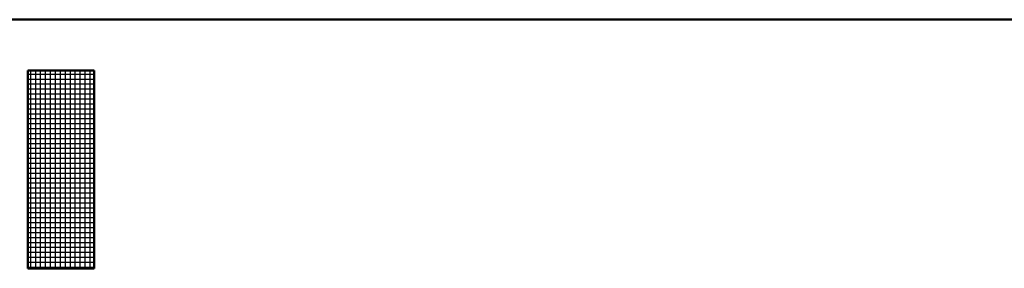
# Model space of a CAD drawing. Units: millimetres. Extents: x 0 to 608, y -1 to 424.
# Drawn here: x 315 to 343, y 2 to 9 of the extents above; entities that cross this region are included whole.
import ezdxf

# ---------------------------------------------------------------- set-up
doc = ezdxf.new("R2010")
doc.units = ezdxf.units.MM
doc.header["$LTSCALE"] = 0.26555
doc.layers.add('NoLayerName_001', color=7, linetype='Continuous')

# ---------------------------------------------------------------- blocks, each defined once
blk = doc.blocks.new('JZB_0001')
at = {"layer": 'NoLayerName_001', "color": 6, "linetype": 'Continuous', "lineweight": 50}
for p, q in [((406.151, 6.583), (122.426, 6.583)), ((220.261, 5.558), (219.595, 5.558)), ((219.595, 5.558), (219.595, 1.558)), ((220.261, 5.558), (220.928, 5.558)), ((220.928, 5.558), (220.928, 1.558)), ((219.595, 1.558), (220.261, 1.558)), ((220.928, 1.558), (220.261, 1.558))]:
    blk.add_line(p, q, dxfattribs=at)
at = {"layer": 'NoLayerName_001', "color": 6, "linetype": 'Continuous', "lineweight": 25}
for p, q in [((219.595, 5.483), (220.928, 5.483)), ((219.595, 5.383), (220.928, 5.383)), ((219.651, 1.558), (219.651, 5.558)), ((219.751, 1.558), (219.751, 5.558)), ((219.851, 1.558), (219.851, 5.558)), ((219.951, 1.558), (219.951, 5.558)), ((220.051, 1.558), (220.051, 5.558)), ((220.151, 1.558), (220.151, 5.558)), ((220.251, 1.558), (220.251, 5.558)), ((220.351, 1.558), (220.351, 5.558)), ((220.451, 1.558), (220.451, 5.558)), ((220.551, 1.558), (220.551, 5.558)), ((220.651, 1.558), (220.651, 5.558)), ((220.751, 1.558), (220.751, 5.558)), ((220.851, 1.558), (220.851, 5.558)), ((219.595, 5.283), (220.928, 5.283)), ((219.595, 5.183), (220.928, 5.183)), ((219.595, 5.083), (220.928, 5.083)), ((219.595, 4.983), (220.928, 4.983)), ((219.595, 4.883), (220.928, 4.883)), ((219.595, 4.783), (220.928, 4.783)), ((219.595, 4.683), (220.928, 4.683)), ((219.595, 4.583), (220.928, 4.583)), ((219.595, 4.483), (220.928, 4.483)), ((219.595, 4.383), (220.928, 4.383)), ((219.595, 4.283), (220.928, 4.283)), ((219.595, 4.183), (220.928, 4.183)), ((219.595, 4.083), (220.928, 4.083)), ((219.595, 3.983), (220.928, 3.983)), ((219.595, 3.883), (220.928, 3.883)), ((219.595, 3.783), (220.928, 3.783)), ((219.595, 3.683), (220.928, 3.683)), ((219.595, 3.583), (220.928, 3.583)), ((219.595, 3.483), (220.928, 3.483)), ((219.595, 3.383), (220.928, 3.383)), ((219.595, 3.283), (220.928, 3.283)), ((219.595, 3.183), (220.928, 3.183)), ((219.595, 3.083), (220.928, 3.083)), ((219.595, 2.983), (220.928, 2.983)), ((219.595, 2.883), (220.928, 2.883)), ((219.595, 2.783), (220.928, 2.783)), ((219.595, 2.683), (220.928, 2.683)), ((219.595, 2.583), (220.928, 2.583)), ((219.595, 2.483), (220.928, 2.483)), ((219.595, 2.383), (220.928, 2.383)), ((219.595, 2.283), (220.928, 2.283)), ((219.595, 2.183), (220.928, 2.183)), ((219.595, 2.083), (220.928, 2.083)), ((219.595, 1.983), (220.928, 1.983)), ((219.595, 1.883), (220.928, 1.883)), ((219.595, 1.783), (220.928, 1.783)), ((219.595, 1.683), (220.928, 1.683)), ((219.595, 1.583), (220.928, 1.583))]:
    blk.add_line(p, q, dxfattribs=at)

msp = doc.modelspace()

# ---------------------------------------------------------------- block references
at = {"layer": 'NoLayerName_001', "xscale": 1.428571428571429, "yscale": 1.428571428571429, "zscale": 1.428571428571429}
msp.add_blockref('JZB_0001', (1.639, -0.641), dxfattribs=at)

doc.saveas('drawing.dxf')
